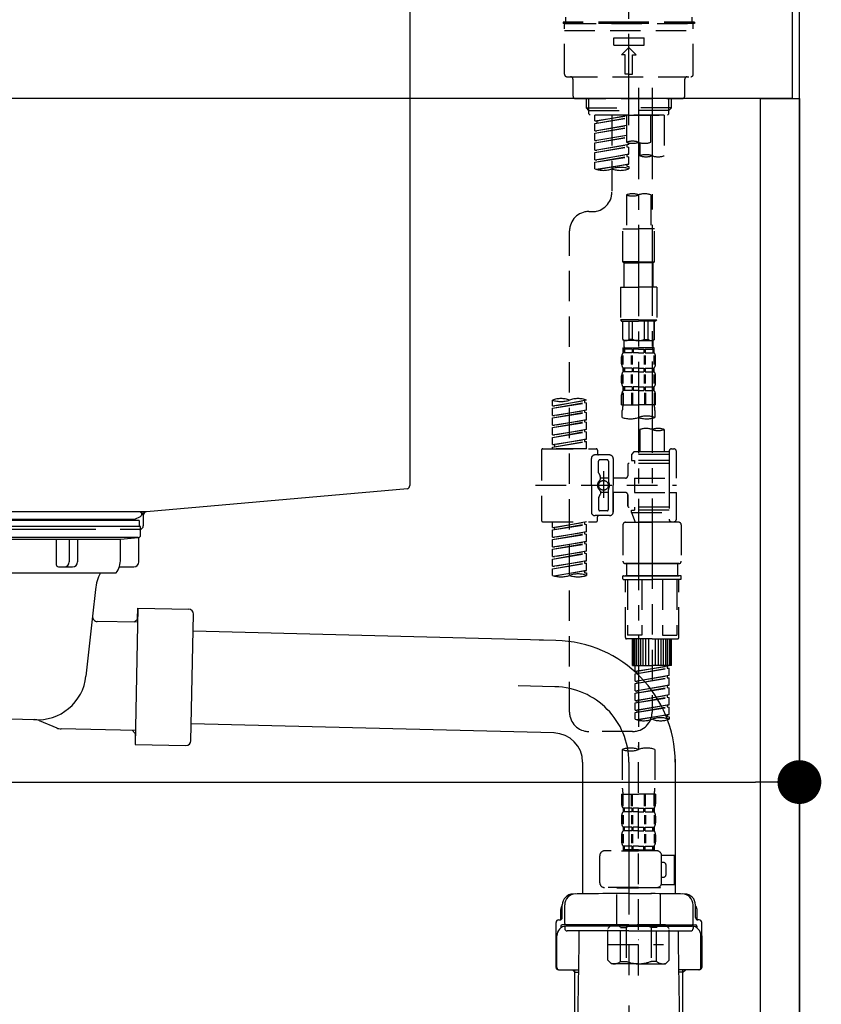
# Model space of a CAD drawing. Extents: x 0 to 26473, y -22065 to -13195.
# Drawn here: x 9394 to 9723, y -19790 to -19385 of the extents above; entities that cross this region are included whole.
import ezdxf

# ---------------------------------------------------------------- set-up
doc = ezdxf.new("R2010")
doc.units = 0
doc.header["$LTSCALE"] = 50
doc.header["$MEASUREMENT"] = 0
for name, pattern in [('CENTER', [2, 1.25, -0.25, 0.25, -0.25]), ('CENTER2', [1.125, 0.75, -0.125, 0.125, -0.125]), ('DASHED', [0.75, 0.5, -0.25])]:
    doc.linetypes.add(name, pattern=pattern)
doc.layers.get('0').update_dxf_attribs({"linetype": 'CONTINUOUS'})
doc.layers.get('DEFPOINTS').update_dxf_attribs({"color": 146, "linetype": 'CONTINUOUS'})
for name, color, linetype in [('111-壁仕上', 3, 'CONTINUOUS'), ('122-扉', 6, 'CONTINUOUS'), ('126-甲板', 2, 'CONTINUOUS'), ('150-機器', 8, 'CONTINUOUS'), ('166-寸法B', 11, 'CONTINUOUS')]:
    doc.layers.add(name, color=color, linetype=linetype)
doc.styles.add('KH001', font='txt')
doc.dimstyles.new('KH1xx030', dxfattribs={"dimscale": 30, "dimtxt": 2, "dimasz": 0.6, "dimexe": 0.3, "dimexo": 1.2, "dimgap": 0.5, "dimtad": 3, "dimdec": 1, "dimdsep": 46, "dimlunit": 6, "dimtxsty": 'KH001', "dimblk": 'DOT', "dimcen": 1, "dimdle": 1, "dimclrd": 256, "dimclre": 256, "dimclrt": 256, "dimadec": 0, "dimazin": 0, "dimtfac": 1, "dimtdec": 1, "dimtix": 1, "dimtmove": 2, "dimatfit": 3, "dimldrblk": 'CLOSEDBLANK', "dimfxl": 1, "dimtolj": 1, "dimtzin": 0, "dimlwd": -1, "dimlwe": -1, "dimarcsym": 0})

# ---------------------------------------------------------------- blocks, each defined once
blk = doc.blocks.new('F402_D')
at = {"layer": '150-機器', "color": 161, "linetype": 'CENTER2'}
blk.add_line((0, -53.67), (0, 250.27), dxfattribs=at)
at = {"layer": '150-機器', "color": 13, "linetype": 'DASHED', "ltscale": 0.5}
for p, q in [((0, -11.33), (-26.93, -11.33)), ((-26.93, -11.33), (-26.93, -11.83)), ((0, -11.83), (-26.93, -11.83)), ((-25.93, -11.33), (-25.93, -9.33)), ((-25.93, -11.83), (25.93, -11.83)), ((26.93, -11.33), (0, -11.33)), ((26.93, -11.83), (0, -11.83)), ((25.93, -11.33), (25.93, -9.33)), ((26.93, -11.33), (26.93, -11.83)), ((-26.43, -32.77), (-26.43, -12.32)), ((-26.43, -14.82), (26.43, -14.82)), ((26.43, -32.77), (26.43, -12.32)), ((-6.23, -20.8), (-6.23, -17.81)), ((-6.23, -17.81), (6.23, -17.81)), ((6.23, -20.8), (6.23, -17.81)), ((-6.23, -20.8), (6.23, -20.8)), ((-2.99, -24.79), (0, -21.8)), ((2.99, -24.79), (0, -21.8)), ((-1.5, -24.79), (-2.99, -24.79)), ((-1.5, -32.77), (-1.5, -24.79)), ((1.5, -24.79), (2.99, -24.79)), ((1.5, -32.77), (1.5, -24.79)), ((-25.43, -33.77), (25.43, -33.77)), ((-22.94, -41.75), (-22.94, -34.76)), ((0, -32.77), (-1.5, -32.77)), ((0, -32.77), (1.5, -32.77)), ((22.94, -41.75), (22.94, -34.76)), ((-21.94, -42.74), (21.94, -42.74)), ((-17.45, -46.58), (-17.45, -42.74)), ((-16.44, -47.57), (-16.44, -42.74)), ((16.44, -47.57), (16.44, -42.74)), ((17.45, -46.58), (17.45, -42.74)), ((-17.45, -46.58), (0, -46.58)), ((-16.46, -47.57), (-17.45, -46.58)), ((-16.44, -47.59), (0, -47.59)), ((-16.41, -49.07), (-16.41, -47.57)), ((17.45, -46.58), (0, -46.58)), ((16.44, -47.59), (0, -47.59)), ((0, -49.57), (0, -48.22)), ((16.41, -49.07), (16.41, -47.57)), ((16.46, -47.57), (17.45, -46.58)), ((-15.91, -49.57), (-16.41, -49.07)), ((0, -49.57), (-15.96, -49.57)), ((14.51, -49.57), (-13.96, -49.57)), ((-13.96, -51.93), (-13.96, -49.57)), ((-13.96, -51.93), (-1, -49.84)), ((-13.96, -52.93), (-1, -50.6)), ((-13.96, -52.93), (-1, -50.84)), ((-13.96, -51.93), (-13.12, -52.04)), ((-1, -49.86), (-13.12, -52.04)), ((-13.12, -52.04), (-13.12, -52.78)), ((-6.98, -49.57), (-6.98, -57.77)), ((-6.98, -49.57), (-6.98, -81.17)), ((-1, -49.57), (-1, -60.69)), ((0, -49.57), (15.91, -49.57)), ((8.98, -60.69), (8.98, -49.57)), ((14.51, -49.57), (14.51, -66.22)), ((15.91, -49.57), (16.41, -49.07)), ((-13.96, -55.92), (-13.96, -52.93)), ((-13.96, -55.92), (-1, -53.83)), ((-13.96, -56.92), (-1, -54.59)), ((-13.96, -56.92), (-1, -54.83)), ((-13.96, -55.92), (-13.12, -56.03)), ((-1, -53.85), (-13.12, -56.03)), ((-13.96, -59.91), (-13.96, -56.92)), ((-13.96, -59.91), (-1, -57.82)), ((-13.96, -60.91), (-1, -58.58)), ((-13.96, -60.91), (-1, -58.82)), ((-13.96, -59.91), (-13.12, -60.02)), ((-1, -57.84), (-13.12, -60.02)), ((-13.96, -63.9), (-13.96, -60.91)), ((-13.96, -63.9), (0, -61.65)), ((-13.96, -64.9), (-0.85, -62.54)), ((-13.96, -64.9), (0, -62.64)), ((-13.96, -63.9), (-13.12, -64)), ((0, -61.65), (-13.12, -64)), ((-0.85, -61.8), (-0.85, -62.54)), ((-0.85, -61.8), (-0.85, -62.54)), ((-0.85, -62.54), (0, -62.64)), ((-0.85, -62.54), (0, -62.64)), ((0, -61.65), (0, -60.97)), ((0, -65.64), (0, -62.64)), ((0, -65.64), (0, -62.64)), ((4.54, -60.86), (4.54, -66.22)), ((-13.96, -67.89), (-13.96, -64.9)), ((-13.96, -67.89), (0, -65.64)), ((-13.96, -68.89), (-0.85, -66.53)), ((-13.96, -68.89), (0, -66.63)), ((-13.96, -67.89), (-13.12, -67.99)), ((0, -65.64), (-13.12, -67.99)), ((-0.85, -65.77), (-0.85, -66.53)), ((-0.85, -65.79), (-0.85, -66.53)), ((-0.85, -65.79), (-0.85, -66.53)), ((-0.85, -66.53), (0, -66.63)), ((-0.85, -66.53), (0, -66.63)), ((-0.8, -65.76), (0, -65.64)), ((0, -69.63), (0, -66.63)), ((0, -69.63), (0, -66.63)), ((-13.96, -71.62), (-13.96, -68.89)), ((-13.43, -71.79), (0, -69.63)), ((0, -69.63), (-12.87, -71.94)), ((-0.85, -69.76), (-0.85, -70.52)), ((-0.85, -69.78), (-0.85, -70.52)), ((-0.85, -69.78), (-0.85, -70.52)), ((-0.85, -70.52), (0, -70.62)), ((-0.85, -70.52), (0, -70.62)), ((-0.8, -69.75), (0, -69.63)), ((0, -70.62), (0, -71.62)), ((-1, -82.3), (-1, -96.27)), ((8.98, -82.3), (8.98, -96.27)), ((-16.41, -89.15), (-14.96, -89.15)), ((-2.49, -109.74), (-2.49, -96.27)), ((-2.49, -96.27), (3.99, -96.27)), ((10.47, -96.27), (3.99, -96.27)), ((10.47, -109.74), (10.47, -96.27)), ((-24.39, -294.77), (-24.39, -97.13)), ((3.99, -109.74), (-2.49, -109.74)), ((-2.49, -109.74), (-1.99, -110.24)), ((-1.99, -110.24), (3.99, -110.24)), ((-1.99, -120.21), (-1.99, -110.24)), ((3.99, -109.74), (10.47, -109.74)), ((9.97, -110.24), (3.99, -110.24)), ((10.47, -109.74), (9.97, -110.24)), ((9.97, -120.21), (9.97, -110.24)), ((-3.49, -120.21), (3.99, -120.21)), ((-3.49, -120.21), (-3.49, -133.67)), ((11.47, -120.21), (3.99, -120.21)), ((11.47, -120.21), (11.47, -133.67)), ((3.99, -133.67), (-3.49, -133.67)), ((-3.49, -133.67), (-2.99, -134.17)), ((-2.99, -134.17), (3.99, -134.17)), ((-2.49, -141.65), (-2.49, -134.17)), ((-2.44, -141.65), (-2.44, -134.17)), ((0.05, -141.65), (0.05, -134.17)), ((1.5, -141.65), (1.5, -134.17)), ((3.99, -133.67), (11.47, -133.67)), ((10.97, -134.17), (3.99, -134.17)), ((6.48, -141.65), (6.48, -134.17)), ((7.93, -141.65), (7.93, -134.17)), ((10.42, -141.65), (10.42, -134.17)), ((10.47, -141.65), (10.47, -134.17)), ((11.47, -133.67), (10.97, -134.17)), ((-2.44, -141.65), (-2.49, -141.65)), ((-2.49, -141.65), (-1.99, -142.15)), ((-2.49, -145.14), (3.99, -145.14)), ((-2.39, -147.14), (-2.39, -145.14)), ((-2.39, -145.14), (3.99, -145.14)), ((-1.99, -144.74), (-1.99, -142.15)), ((3.99, -142.15), (-1.99, -142.15)), ((-1.89, -145.14), (3.99, -145.14)), ((-1.89, -145.14), (3.99, -145.14)), ((1.5, -141.65), (0.05, -141.65)), ((3.99, -142.15), (9.97, -142.15)), ((10.37, -145.14), (3.99, -145.14)), ((6.48, -141.65), (7.93, -141.65)), ((10.47, -141.65), (9.97, -142.15)), ((9.97, -144.74), (9.97, -142.15)), ((10.37, -147.14), (10.37, -145.14)), ((10.42, -141.65), (10.47, -141.65)), ((-2.99, -151.68), (-2.99, -148.88)), ((-2.55, -151.99), (-2.55, -148.29)), ((-2, -145.64), (-2.39, -145.64)), ((-2, -147.14), (-2.39, -147.14)), ((-2.36, -151.99), (-2.36, -148.29)), ((-2, -145.64), (-2, -147.14)), ((1.32, -145.64), (-1.81, -145.64)), ((-1.81, -145.64), (-1.81, -147.14)), ((1.32, -147.14), (-1.81, -147.14)), ((1.09, -151.99), (1.09, -148.29)), ((1.32, -145.64), (1.32, -147.14)), ((1.55, -151.99), (1.55, -148.29)), ((3.99, -145.64), (1.78, -145.64)), ((1.78, -145.64), (1.78, -147.14)), ((3.99, -147.14), (1.78, -147.14)), ((3.99, -145.64), (6.2, -145.64)), ((3.99, -147.14), (6.2, -147.14)), ((6.2, -145.64), (6.2, -147.14)), ((6.43, -151.99), (6.43, -148.29)), ((6.66, -145.64), (9.79, -145.64)), ((6.66, -145.64), (6.66, -147.14)), ((6.66, -147.14), (9.79, -147.14)), ((6.89, -151.99), (6.89, -148.29)), ((9.79, -145.64), (9.79, -147.14)), ((9.98, -145.64), (10.37, -145.64)), ((9.98, -145.64), (9.98, -147.14)), ((9.98, -147.14), (10.37, -147.14)), ((10.34, -151.99), (10.34, -148.29)), ((10.53, -151.99), (10.53, -148.29)), ((10.97, -151.68), (10.97, -148.88)), ((-2.39, -154.92), (-2.39, -153.42)), ((-2, -153.42), (-2.39, -153.42)), ((-2, -153.42), (-2, -154.92)), ((-1.81, -153.42), (-1.81, -154.92)), ((1.32, -153.42), (-1.81, -153.42)), ((1.32, -153.42), (1.32, -154.92)), ((1.78, -153.42), (1.78, -154.92)), ((3.99, -153.42), (1.78, -153.42)), ((3.99, -153.42), (6.2, -153.42)), ((6.2, -153.42), (6.2, -154.92)), ((6.66, -153.42), (6.66, -154.92)), ((6.66, -153.42), (9.79, -153.42)), ((9.79, -153.42), (9.79, -154.92)), ((9.98, -153.42), (9.98, -154.92)), ((9.98, -153.42), (10.37, -153.42)), ((10.37, -154.92), (10.37, -153.42)), ((-2.99, -159.46), (-2.99, -156.66)), ((-2.55, -159.79), (-2.55, -156.1)), ((-2, -154.92), (-2.39, -154.92)), ((-2.36, -159.79), (-2.36, -156.1)), ((1.32, -154.92), (-1.81, -154.92)), ((1.09, -159.79), (1.09, -156.1)), ((1.55, -159.79), (1.55, -156.1)), ((3.99, -154.92), (1.78, -154.92)), ((3.99, -154.92), (6.2, -154.92)), ((6.43, -159.79), (6.43, -156.1)), ((6.66, -154.92), (9.79, -154.92)), ((6.89, -159.79), (6.89, -156.1)), ((9.98, -154.92), (10.37, -154.92)), ((10.34, -159.79), (10.34, -156.1)), ((10.53, -159.79), (10.53, -156.1)), ((10.97, -159.46), (10.97, -156.66)), ((-2.39, -162.7), (-2.39, -161.2)), ((-2, -161.2), (-2.39, -161.2)), ((-2, -161.2), (-2, -162.7)), ((-1.81, -161.2), (-1.81, -162.7)), ((1.32, -161.2), (-1.81, -161.2)), ((1.32, -161.2), (1.32, -162.7)), ((1.78, -161.2), (1.78, -162.7)), ((3.99, -161.2), (1.78, -161.2)), ((3.99, -161.2), (6.2, -161.2)), ((6.2, -161.2), (6.2, -162.7)), ((6.66, -161.2), (6.66, -162.7)), ((6.66, -161.2), (9.79, -161.2)), ((9.79, -161.2), (9.79, -162.7)), ((9.98, -161.2), (9.98, -162.7)), ((9.98, -161.2), (10.37, -161.2)), ((10.37, -162.7), (10.37, -161.2)), ((-2.99, -168.48), (-2.99, -164.44)), ((-2.55, -163.57), (-2.55, -168.48)), ((-2, -162.7), (-2.39, -162.7)), ((-2.36, -163.57), (-2.36, -168.48)), ((1.32, -162.7), (-1.81, -162.7)), ((1.09, -163.57), (1.09, -168.48)), ((1.55, -163.57), (1.55, -168.48)), ((3.99, -162.7), (1.78, -162.7)), ((3.99, -162.7), (6.2, -162.7)), ((6.43, -163.57), (6.43, -168.48)), ((6.66, -162.7), (9.79, -162.7)), ((6.89, -163.57), (6.89, -168.48)), ((9.98, -162.7), (10.37, -162.7)), ((10.34, -163.57), (10.34, -168.48)), ((10.53, -163.57), (10.53, -168.48)), ((10.97, -168.48), (10.97, -164.44)), ((-31.37, -168.94), (-31.37, -166.58)), ((-31.37, -168.94), (-17.4, -166.69)), ((-31.37, -169.94), (-18.25, -167.58)), ((-31.37, -169.94), (-17.4, -167.69)), ((-31.37, -168.94), (-30.52, -169.05)), ((-17.4, -166.69), (-30.52, -169.05)), ((-18.25, -166.84), (-18.25, -167.58)), ((-18.25, -167.58), (-17.4, -167.69)), ((-18.25, -167.58), (-17.4, -167.69)), ((-18.25, -167.58), (-17.4, -167.69)), ((-17.4, -166.69), (-17.4, -166.58)), ((-17.4, -170.68), (-17.4, -167.69)), ((-17.4, -170.68), (-17.4, -167.69)), ((-2.99, -168.48), (3.99, -168.48)), ((10.97, -168.48), (3.99, -168.48)), ((-31.37, -172.93), (-31.37, -169.94)), ((-31.37, -172.93), (-17.4, -170.68)), ((-31.37, -173.93), (-18.25, -171.57)), ((-31.37, -173.93), (-17.4, -171.68)), ((-31.37, -172.93), (-30.52, -173.04)), ((-17.4, -170.68), (-30.52, -173.04)), ((-18.25, -170.83), (-18.25, -171.57)), ((-18.25, -170.83), (-18.25, -171.57)), ((-18.25, -171.57), (-17.4, -171.68)), ((-18.25, -171.57), (-17.4, -171.68)), ((-17.4, -174.67), (-17.4, -171.68)), ((-17.4, -174.67), (-17.4, -171.68)), ((-2.69, -173.73), (-2.69, -170.91)), ((10.67, -170.91), (10.67, -173.73)), ((-31.37, -176.92), (-31.37, -173.93)), ((-31.37, -176.92), (-17.4, -174.67)), ((-31.37, -177.92), (-18.25, -175.56)), ((-31.37, -177.92), (-17.4, -175.67)), ((-31.37, -176.92), (-30.52, -177.03)), ((-31.37, -180.91), (-31.37, -177.92)), ((-17.4, -174.67), (-30.52, -177.03)), ((-18.25, -174.8), (-18.25, -175.56)), ((-18.25, -174.82), (-18.25, -175.56)), ((-18.25, -174.82), (-18.25, -175.56)), ((-18.25, -175.56), (-17.4, -175.67)), ((-18.25, -175.56), (-17.4, -175.67)), ((-18.25, -175.56), (-17.4, -175.67)), ((-18.2, -174.8), (-17.4, -174.67)), ((-17.4, -178.66), (-17.4, -175.67)), ((-17.4, -178.66), (-17.4, -175.67)), ((-31.37, -180.91), (-17.4, -178.66)), ((-31.37, -181.91), (-18.25, -179.55)), ((-31.37, -181.91), (-17.4, -179.65)), ((-31.37, -180.91), (-30.52, -181.02)), ((-31.37, -184.9), (-31.37, -181.91)), ((-17.4, -178.66), (-30.52, -181.02)), ((-18.25, -178.81), (-18.25, -179.55)), ((-18.25, -178.81), (-18.25, -179.55)), ((-18.25, -179.55), (-17.4, -179.65)), ((-18.25, -179.55), (-17.4, -179.65)), ((-17.4, -182.65), (-17.4, -179.65)), ((-17.4, -182.65), (-17.4, -179.65)), ((4.54, -178.69), (4.54, -187.88)), ((14.51, -178.69), (14.51, -187.88)), ((-31.37, -184.9), (-17.4, -182.65)), ((-31.37, -185.9), (-18.25, -183.54)), ((-31.37, -185.9), (-17.4, -183.64)), ((-31.37, -184.9), (-30.52, -185)), ((-31.37, -186.64), (-31.37, -185.9)), ((-17.4, -182.65), (-30.52, -185)), ((-30.52, -185), (-30.52, -185.75)), ((-18.25, -182.78), (-18.25, -183.54)), ((-18.25, -182.8), (-18.25, -183.54)), ((-18.25, -182.8), (-18.25, -183.54)), ((-18.25, -183.54), (-17.4, -183.64)), ((-18.25, -183.54), (-17.4, -183.64)), ((-18.2, -182.78), (-17.4, -182.65)), ((-17.4, -186.64), (-17.4, -183.64)), ((-17.4, -186.64), (-17.4, -183.64)), ((-35.85, -187.13), (-35.85, -216.06)), ((-35.36, -186.64), (-13.41, -186.64)), ((-17.4, -186.64), (-31.37, -186.64)), ((-7.93, -189.13), (-13.91, -189.13)), ((-12.92, -187.13), (-12.92, -188.63)), ((2.04, -187.88), (1.05, -188.88)), ((16.51, -188.88), (1.05, -188.88)), ((1.05, -188.88), (1.05, -191.37)), ((4.54, -187.88), (2.04, -187.88)), ((4.54, -188.68), (4.49, -188.68)), ((16.51, -187.88), (4.54, -187.88)), ((16.51, -187.63), (16.51, -187.88)), ((16.51, -187.88), (16.51, -198.6)), ((17.5, -186.64), (18.5, -186.64)), ((19.5, -198.6), (19.5, -187.63)), ((-15.41, -201.6), (-15.41, -190.63)), ((-12.42, -196.48), (-12.42, -191.62)), ((-8.93, -191.12), (-11.92, -191.12)), ((-8.43, -191.62), (-8.43, -199.92)), ((-6.43, -190.63), (-6.43, -201.6)), ((-0.45, -193.12), (-0.45, -197.66)), ((16.51, -192.62), (0.05, -192.62)), ((1.05, -191.37), (2.29, -191.37)), ((2.29, -191.37), (2.29, -192.62)), ((16.51, -191.37), (2.29, -191.37)), ((-12.35, -196.73), (-11.79, -197.7)), ((-11.72, -199.2), (-11.72, -197.95)), ((-10.42, -195.73), (-10.42, -206.68)), ((-10.42, -196.61), (-10.42, -206.58)), ((-38.3, -201.6), (19.5, -201.6)), ((-15.41, -201.6), (-15.41, -212.57)), ((-8.43, -198.65), (-11.72, -198.64)), ((-1.45, -198.65), (-6.43, -198.65)), ((-6.43, -212.57), (-6.43, -201.6)), ((2.29, -198.6), (2.29, -204.59)), ((2.29, -198.6), (19.5, -198.6)), ((16.51, -198.6), (16.51, -215.74)), ((-12.35, -206.47), (-11.79, -205.49)), ((-11.72, -204), (-11.72, -205.24)), ((-8.43, -204.55), (-11.72, -204.55)), ((-8.43, -211.57), (-8.43, -203.27)), ((-1.45, -204.54), (-6.43, -204.54)), ((-6.43, -204.54), (-6.43, -212.57)), ((-0.45, -205.54), (-0.45, -210.07)), ((-0.45, -210.07), (-0.45, -205.54)), ((2.29, -204.59), (19.5, -204.59)), ((16.76, -204.59), (19.5, -204.59)), ((19.5, -215.56), (19.5, -204.59)), ((-12.42, -206.72), (-12.42, -211.57)), ((-7.93, -214.06), (-13.91, -214.06)), ((-7.93, -214.06), (-12.42, -214.06)), ((-8.93, -212.07), (-11.92, -212.07)), ((16.51, -210.57), (0.05, -210.57)), ((1.05, -211.82), (2.29, -211.82)), ((1.05, -212.82), (1.05, -211.82)), ((1.05, -212.82), (16.51, -212.82)), ((1.05, -212.82), (2.54, -216.81)), ((2.29, -210.57), (2.29, -211.82)), ((16.51, -211.82), (2.29, -211.82)), ((9.53, -212.87), (9.53, -294.77)), ((-35.36, -216.56), (-13.41, -216.56)), ((-31.37, -218.92), (-31.37, -216.56)), ((-31.37, -218.92), (-17.4, -216.67)), ((-31.37, -219.92), (-18.25, -217.56)), ((-31.37, -219.92), (-17.4, -217.66)), ((-17.4, -216.67), (-30.52, -219.02)), ((-18.25, -216.82), (-18.25, -217.56)), ((-18.25, -217.56), (-17.4, -217.66)), ((-18.25, -217.56), (-17.4, -217.66)), ((-18.25, -217.56), (-17.4, -217.66)), ((-17.4, -220.66), (-17.4, -217.66)), ((-17.4, -220.66), (-17.4, -217.66)), ((-12.92, -216.06), (-12.92, -214.56)), ((-2.44, -217.8), (-2.44, -232.76)), ((-1.45, -216.81), (9.53, -216.81)), ((16.51, -216.81), (2.54, -216.81)), ((20.5, -216.81), (9.53, -216.81)), ((16.74, -216.2), (16.51, -216.81)), ((17.5, -216.56), (18.5, -216.56)), ((21.49, -217.8), (21.49, -232.76)), ((-31.37, -218.92), (-30.52, -219.02)), ((-31.37, -222.91), (-31.37, -219.92)), ((-31.37, -222.91), (-17.4, -220.66)), ((-31.37, -223.91), (-18.25, -221.55)), ((-31.37, -223.91), (-17.4, -221.65)), ((-30.52, -219.02), (-30.52, -219.77)), ((-17.4, -220.66), (-30.52, -223.01)), ((-18.25, -220.81), (-18.25, -221.55)), ((-18.25, -220.81), (-18.25, -221.55)), ((-18.25, -221.55), (-17.4, -221.65)), ((-18.25, -221.55), (-17.4, -221.65)), ((-17.4, -224.65), (-17.4, -221.65)), ((-17.4, -224.65), (-17.4, -221.65)), ((-31.37, -222.91), (-30.52, -223.01)), ((-31.37, -226.9), (-31.37, -223.91)), ((-31.37, -226.9), (-17.4, -224.65)), ((-31.37, -227.9), (-18.25, -225.54)), ((-31.37, -227.9), (-17.4, -225.64)), ((-17.4, -224.65), (-30.52, -227)), ((-18.25, -224.78), (-18.25, -225.54)), ((-18.25, -224.8), (-18.25, -225.54)), ((-18.25, -224.8), (-18.25, -225.54)), ((-18.25, -225.54), (-17.4, -225.64)), ((-18.25, -225.54), (-17.4, -225.64)), ((-18.25, -225.54), (-17.4, -225.64)), ((-18.2, -224.77), (-17.4, -224.65)), ((-17.4, -228.64), (-17.4, -225.64)), ((-17.4, -228.64), (-17.4, -225.64)), ((-31.37, -226.9), (-30.52, -227)), ((-31.37, -230.89), (-31.37, -227.9)), ((-31.37, -230.89), (-17.4, -228.64)), ((-31.37, -231.88), (-18.25, -229.53)), ((-31.37, -231.88), (-17.4, -229.63)), ((-17.4, -228.64), (-30.52, -230.99)), ((-18.25, -228.79), (-18.25, -229.53)), ((-18.25, -228.79), (-18.25, -229.53)), ((-18.25, -229.53), (-17.4, -229.63)), ((-18.25, -229.53), (-17.4, -229.63)), ((-17.4, -232.62), (-17.4, -229.63)), ((-17.4, -232.62), (-17.4, -229.63)), ((-31.37, -230.89), (-30.52, -230.99)), ((-31.37, -234.88), (-31.37, -231.88)), ((-31.37, -234.88), (-17.4, -232.62)), ((-31.37, -235.87), (-18.25, -233.52)), ((-31.37, -235.87), (-17.4, -233.62)), ((-17.4, -232.62), (-30.52, -234.98)), ((-18.25, -232.76), (-18.25, -233.52)), ((-18.25, -232.78), (-18.25, -233.52)), ((-18.25, -232.78), (-18.25, -233.52)), ((-18.25, -233.52), (-17.4, -233.62)), ((-18.25, -233.52), (-17.4, -233.62)), ((-18.2, -232.75), (-17.4, -232.62)), ((-17.4, -236.61), (-17.4, -233.62)), ((-17.4, -236.61), (-17.4, -233.62)), ((-1.45, -233.76), (9.53, -233.76)), ((9.53, -233.76), (-1.45, -233.76)), ((-0.95, -233.76), (-0.95, -238.75)), ((9.53, -233.75), (-0.27, -233.75)), ((9.53, -233.75), (19.33, -233.75)), ((20.5, -233.76), (9.53, -233.76)), ((9.53, -233.76), (20.5, -233.76)), ((20, -233.76), (20, -238.75)), ((-31.37, -234.88), (-30.52, -234.98)), ((-31.37, -238.61), (-31.37, -235.87)), ((-30.84, -238.78), (-17.4, -236.61)), ((-17.4, -236.61), (-30.28, -238.93)), ((-18.25, -236.75), (-18.25, -237.51)), ((-18.25, -236.77), (-18.25, -237.51)), ((-18.25, -236.77), (-18.25, -237.51)), ((-18.25, -237.51), (-17.4, -237.61)), ((-18.25, -237.51), (-17.4, -237.61)), ((-18.2, -236.74), (-17.4, -236.61)), ((-17.4, -237.61), (-17.4, -238.61)), ((-2.44, -240.04), (-2.44, -238.95)), ((-2.24, -238.75), (-1.45, -238.75)), ((-2.24, -240.24), (9.53, -240.24)), ((-1.45, -238.75), (9.53, -238.75)), ((-0.95, -238.75), (-1.45, -238.75)), ((9.53, -238.75), (-1.45, -238.75)), ((-0.95, -238.75), (-1.45, -238.75)), ((-1.45, -264.18), (-1.45, -240.24)), ((-0.58, -240.24), (-0.58, -263.18)), ((5.26, -240.24), (5.26, -263.18)), ((20.5, -238.75), (9.53, -238.75)), ((9.53, -238.75), (20.5, -238.75)), ((21.29, -240.24), (9.53, -240.24)), ((13.79, -240.24), (13.79, -263.18)), ((19.63, -240.24), (19.63, -263.18)), ((20, -238.75), (20.5, -238.75)), ((20, -238.75), (20.5, -238.75)), ((21.29, -238.75), (20.5, -238.75)), ((20.5, -264.18), (20.5, -240.24)), ((21.49, -240.04), (21.49, -238.95)), ((9.53, -264.68), (-0.95, -264.68)), ((5.26, -263.18), (-0.58, -263.18)), ((1.55, -275.65), (1.55, -264.68)), ((1.85, -275.65), (1.85, -264.68)), ((2.44, -275.65), (2.44, -264.68)), ((3.14, -275.65), (3.14, -264.68)), ((3.94, -275.65), (3.94, -264.68)), ((4.84, -275.65), (4.84, -264.68)), ((5.83, -275.65), (5.83, -264.68)), ((6.93, -275.65), (6.93, -264.68)), ((8.13, -275.65), (8.13, -264.68)), ((9.53, -264.68), (20, -264.68)), ((10.92, -275.65), (10.92, -264.68)), ((12.12, -275.65), (12.12, -264.68)), ((13.22, -275.65), (13.22, -264.68)), ((13.79, -263.18), (19.63, -263.18)), ((14.21, -275.65), (14.21, -264.68)), ((15.11, -275.65), (15.11, -264.68)), ((15.91, -275.65), (15.91, -264.68)), ((16.61, -275.65), (16.61, -264.68)), ((17.2, -275.65), (17.2, -264.68)), ((17.5, -275.65), (17.5, -264.68)), ((1.55, -275.65), (9.53, -275.65)), ((2.54, -278.01), (2.54, -275.65)), ((2.54, -278.01), (16.51, -275.76)), ((2.54, -279.01), (15.66, -276.65)), ((2.54, -279.01), (16.51, -276.76)), ((2.54, -278.01), (3.39, -278.12)), ((2.54, -282), (2.54, -279.01)), ((16.51, -275.76), (3.39, -278.12)), ((3.39, -278.86), (3.39, -278.12)), ((17.5, -275.65), (9.53, -275.65)), ((15.66, -275.91), (15.66, -276.65)), ((15.66, -276.65), (16.51, -276.76)), ((15.66, -276.65), (16.51, -276.76)), ((15.66, -276.65), (16.51, -276.76)), ((16.51, -279.75), (16.51, -276.76)), ((16.51, -279.75), (16.51, -276.76)), ((2.54, -282), (16.51, -279.75)), ((2.54, -283), (15.66, -280.64)), ((2.54, -283), (16.51, -280.75)), ((2.54, -282), (3.39, -282.11)), ((2.54, -285.99), (2.54, -283)), ((16.51, -279.75), (3.39, -282.11)), ((3.39, -282.85), (3.39, -282.11)), ((15.66, -279.9), (15.66, -280.64)), ((15.66, -279.9), (15.66, -280.64)), ((15.66, -280.64), (16.51, -280.75)), ((15.66, -280.64), (16.51, -280.75)), ((16.51, -283.74), (16.51, -280.75)), ((16.51, -283.74), (16.51, -280.75)), ((2.54, -285.99), (16.51, -283.74)), ((2.54, -286.99), (15.66, -284.63)), ((2.54, -286.99), (16.51, -284.74)), ((2.54, -285.99), (3.39, -286.1)), ((2.54, -289.98), (2.54, -286.99)), ((16.51, -283.74), (3.39, -286.1)), ((3.39, -286.84), (3.39, -286.1)), ((15.66, -283.88), (15.66, -284.63)), ((15.66, -283.89), (15.66, -284.63)), ((15.66, -283.89), (15.66, -284.63)), ((15.66, -284.63), (16.51, -284.74)), ((15.66, -284.63), (16.51, -284.74)), ((15.66, -284.63), (16.51, -284.74)), ((15.71, -283.87), (16.51, -283.74)), ((16.51, -287.73), (16.51, -284.74)), ((16.51, -287.73), (16.51, -284.74)), ((2.54, -289.98), (16.51, -287.73)), ((2.54, -290.98), (15.66, -288.62)), ((2.54, -290.98), (16.51, -288.73)), ((2.54, -289.98), (3.39, -290.09)), ((2.54, -293.97), (2.54, -290.98)), ((16.51, -287.73), (3.39, -290.09)), ((3.39, -290.83), (3.39, -290.09)), ((15.66, -287.88), (15.66, -288.62)), ((15.66, -287.88), (15.66, -288.62)), ((15.66, -288.62), (16.51, -288.73)), ((15.66, -288.62), (16.51, -288.73)), ((16.51, -291.72), (16.51, -288.73)), ((16.51, -291.72), (16.51, -288.73)), ((2.54, -293.97), (16.51, -291.72)), ((2.54, -294.97), (15.66, -292.61)), ((2.54, -294.97), (16.51, -292.72)), ((2.54, -293.97), (3.39, -294.08)), ((2.54, -297.7), (2.54, -294.97)), ((16.51, -291.72), (3.39, -294.08)), ((3.39, -294.81), (3.39, -294.08)), ((15.66, -291.85), (15.66, -292.61)), ((15.66, -291.87), (15.66, -292.61)), ((15.66, -291.87), (15.66, -292.61)), ((15.66, -292.61), (16.51, -292.72)), ((15.66, -292.61), (16.51, -292.72)), ((15.71, -291.85), (16.51, -291.72)), ((16.51, -295.71), (16.51, -292.72)), ((16.51, -295.71), (16.51, -292.72)), ((3.07, -297.87), (16.51, -295.71)), ((16.51, -295.71), (3.63, -298.02)), ((15.66, -295.84), (15.66, -296.6)), ((15.66, -295.86), (15.66, -296.6)), ((15.66, -295.86), (15.66, -296.6)), ((15.66, -296.6), (16.51, -296.7)), ((15.66, -296.6), (16.51, -296.7)), ((15.71, -295.84), (16.51, -295.71)), ((16.51, -296.7), (16.51, -297.7)), ((1.55, -302.75), (-16.41, -302.75)), ((-2.69, -310.13), (-2.69, -326.01)), ((3.99, -402.9), (3.99, -308.59)), ((10.67, -310.13), (10.67, -326.01)), ((-2.99, -328.44), (-2.99, -332.48)), ((-2.99, -328.44), (3.99, -328.44)), ((-2.55, -333.35), (-2.55, -328.44)), ((-2.36, -333.35), (-2.36, -328.44)), ((1.09, -333.35), (1.09, -328.44)), ((1.55, -333.35), (1.55, -328.44)), ((10.97, -328.44), (3.99, -328.44)), ((6.43, -333.35), (6.43, -328.44)), ((6.89, -333.35), (6.89, -328.44)), ((10.34, -333.35), (10.34, -328.44)), ((10.53, -333.35), (10.53, -328.44)), ((10.97, -328.44), (10.97, -332.48)), ((-2.39, -334.22), (-2.39, -335.72)), ((-2, -334.22), (-2.39, -334.22)), ((-2, -335.72), (-2, -334.22)), ((-1.81, -335.72), (-1.81, -334.22)), ((1.32, -334.22), (-1.81, -334.22)), ((1.32, -335.72), (1.32, -334.22)), ((1.78, -335.72), (1.78, -334.22)), ((3.99, -334.22), (1.78, -334.22)), ((3.99, -334.22), (6.2, -334.22)), ((6.2, -335.72), (6.2, -334.22)), ((6.66, -335.72), (6.66, -334.22)), ((6.66, -334.22), (9.79, -334.22)), ((9.79, -335.72), (9.79, -334.22)), ((9.98, -335.72), (9.98, -334.22)), ((9.98, -334.22), (10.37, -334.22)), ((10.37, -334.22), (10.37, -335.72)), ((-2.99, -337.46), (-2.99, -340.26)), ((-2.55, -337.12), (-2.55, -340.82)), ((-2, -335.72), (-2.39, -335.72)), ((-2.36, -337.12), (-2.36, -340.82)), ((1.32, -335.72), (-1.81, -335.72)), ((1.09, -337.12), (1.09, -340.82)), ((1.55, -337.12), (1.55, -340.82)), ((3.99, -335.72), (1.78, -335.72)), ((3.99, -335.72), (6.2, -335.72)), ((6.43, -337.12), (6.43, -340.82)), ((6.66, -335.72), (9.79, -335.72)), ((6.89, -337.12), (6.89, -340.82)), ((9.98, -335.72), (10.37, -335.72)), ((10.34, -337.12), (10.34, -340.82)), ((10.53, -337.12), (10.53, -340.82)), ((10.97, -337.46), (10.97, -340.26)), ((-2.39, -342), (-2.39, -343.5)), ((-2, -342), (-2.39, -342)), ((-2, -343.5), (-2.39, -343.5)), ((-2, -343.5), (-2, -342)), ((-1.81, -343.5), (-1.81, -342)), ((1.32, -342), (-1.81, -342)), ((1.32, -343.5), (-1.81, -343.5)), ((1.32, -343.5), (1.32, -342)), ((1.78, -343.5), (1.78, -342)), ((3.99, -342), (1.78, -342)), ((3.99, -343.5), (1.78, -343.5)), ((3.99, -342), (6.2, -342)), ((3.99, -343.5), (6.2, -343.5)), ((6.2, -343.5), (6.2, -342)), ((6.66, -343.5), (6.66, -342)), ((6.66, -342), (9.79, -342)), ((6.66, -343.5), (9.79, -343.5)), ((9.79, -343.5), (9.79, -342)), ((9.98, -343.5), (9.98, -342)), ((9.98, -342), (10.37, -342)), ((9.98, -343.5), (10.37, -343.5)), ((10.37, -342), (10.37, -343.5)), ((-2.99, -345.24), (-2.99, -348.03)), ((-2.55, -344.93), (-2.55, -348.63)), ((-2.36, -344.93), (-2.36, -348.63)), ((1.09, -344.93), (1.09, -348.63)), ((1.55, -344.93), (1.55, -348.63)), ((6.43, -344.93), (6.43, -348.63)), ((6.89, -344.93), (6.89, -348.63)), ((10.34, -344.93), (10.34, -348.63)), ((10.53, -344.93), (10.53, -348.63)), ((10.97, -345.24), (10.97, -348.03)), ((11.47, -351.78), (-9.97, -351.78)), ((-3.09, -351.78), (3.99, -351.78)), ((-2, -349.78), (-2.39, -349.78)), ((-2.39, -349.78), (-2.39, -351.78)), ((-2, -351.28), (-2.39, -351.28)), ((-2, -351.28), (-2, -349.78)), ((1.32, -349.78), (-1.81, -349.78)), ((-1.81, -351.28), (-1.81, -349.78)), ((1.32, -351.28), (-1.81, -351.28)), ((1.32, -351.28), (1.32, -349.78)), ((3.99, -349.78), (1.78, -349.78)), ((1.78, -351.28), (1.78, -349.78)), ((3.99, -351.28), (1.78, -351.28)), ((3.99, -349.78), (6.2, -349.78)), ((3.99, -351.28), (6.2, -351.28)), ((6.2, -351.28), (6.2, -349.78)), ((6.66, -349.78), (9.79, -349.78)), ((6.66, -351.28), (6.66, -349.78)), ((6.66, -351.28), (9.79, -351.28)), ((9.79, -351.28), (9.79, -349.78)), ((9.98, -349.78), (10.37, -349.78)), ((9.98, -351.28), (9.98, -349.78)), ((9.98, -351.28), (10.37, -351.28)), ((10.37, -349.78), (10.37, -351.78)), ((-11.97, -364.84), (-11.97, -353.77)), ((13.45, -353.57), (18.75, -353.57)), ((13.46, -364.84), (13.46, -353.77)), ((18.75, -365.54), (18.75, -353.57)), ((14.26, -356.56), (13.46, -356.56)), ((15.26, -361.55), (15.26, -357.56)), ((13.46, -362.55), (14.26, -362.55)), ((3.99, -366.84), (-9.97, -366.84)), ((-4.89, -366.84), (-4.99, -366.93)), ((-4.99, -366.93), (3.99, -366.93)), ((-4.99, -382.19), (-4.99, -366.93)), ((3.99, -366.84), (11.47, -366.84)), ((12.97, -366.93), (3.99, -366.93)), ((12.87, -366.84), (12.97, -366.93)), ((12.97, -382.19), (12.97, -366.93)), ((13.34, -365.54), (18.75, -365.54)), ((-8.58, -383.69), (-7.08, -382.19)), ((-8.58, -396.66), (-8.58, -383.69)), ((-7.08, -382.19), (3.99, -382.19)), ((-5.94, -382.19), (3.99, -382.19)), ((-3.38, -383.19), (-1.14, -383.19)), ((-3.38, -397.15), (-3.38, -383.19)), ((-1.14, -383.19), (-1.14, -397.15)), ((13.92, -382.19), (3.99, -382.19)), ((15.06, -382.19), (3.99, -382.19)), ((11.35, -383.19), (9.12, -383.19)), ((9.12, -383.19), (9.12, -397.15)), ((11.35, -397.15), (11.35, -383.19)), ((16.56, -383.69), (15.06, -382.19)), ((16.56, -396.66), (16.56, -383.69)), ((3.99, -388.18), (4.03, -388.18)), ((-8.58, -390.17), (14.21, -390.17)), ((-8.58, -396.66), (-7.08, -398.15)), ((3.99, -398.15), (-7.08, -398.15)), ((-3.38, -397.15), (-1.14, -397.15)), ((3.99, -398.15), (15.06, -398.15)), ((11.35, -397.15), (9.12, -397.15)), ((16.56, -396.66), (15.06, -398.15))]:
    blk.add_line(p, q, dxfattribs=at)
at = {"layer": '150-機器', "color": 13, "linetype": 'CENTER2'}
for p, q in [((3.99, -38.38), (3.99, -310.13)), ((9.52, -38.29), (9.52, -239.41))]:
    blk.add_line(p, q, dxfattribs=at)
at = {"layer": '150-機器', "color": 13, "linetype": 'DASHED', "ltscale": 0.5}
blk.add_circle((-10.42, -201.6), 1.99, dxfattribs=at)
for centre, radius, start, end in [((-25.93, -12.32), 0.499, 90, 180), ((25.93, -12.32), 0.499, 0, 90), ((-25.43, -32.77), 0.997, 180, 270), ((-23.94, -34.76), 0.997, 0, 90), ((23.94, -34.76), 0.997, 90, 180), ((25.43, -32.77), 0.997, 270, 0), ((-21.94, -41.75), 0.997, 180, 270), ((21.94, -41.75), 0.997, 270, 0), ((1.5, -67.74), 7.48, 70.5288, 109.4712), ((1.5, -53.64), 7.48, 250.5288, 289.4712), ((6.48, -53.64), 7.48, 250.5288, 289.4712), ((7.03, -73.27), 7.48, 70.5288, 109.4712), ((7.03, -59.17), 7.48, 250.5288, 289.4712), ((12.02, -59.17), 7.48, 250.5288, 289.4712), ((-10.47, -61.75), 10.47, 250.5288, 289.4712), ((-3.49, -81.49), 10.47, 70.5288, 109.4712), ((-3.49, -61.75), 10.47, 250.5288, 289.4712), ((-14.96, -81.17), 7.98, 270, 0), ((1.5, -89.35), 7.48, 70.5288, 109.4712), ((1.5, -75.25), 7.48, 250.5288, 289.4712), ((6.48, -89.35), 7.48, 70.5288, 109.4712), ((-16.41, -97.13), 7.98, 90, 180), ((-1.19, -140.34), 1.81, 226.3972, 313.6028), ((-1.6, -144.74), 0.399, 180, 270), ((3.99, -135.67), 6.48, 247.3801, 270), ((3.99, -135.67), 6.48, 270, 292.6199), ((9.17, -140.34), 1.81, 226.3972, 313.6028), ((9.57, -144.74), 0.399, 270, 0), ((-0.15, -148.88), 2.84, 142.1507, 180), ((8.13, -148.88), 2.84, 0, 37.8493), ((-0.15, -151.68), 2.84, 180, 217.8493), ((8.13, -151.68), 2.84, 322.1507, 0), ((-0.15, -156.66), 2.84, 142.1507, 180), ((8.13, -156.66), 2.84, 0, 37.8493), ((-0.15, -159.46), 2.84, 180, 217.8493), ((8.13, -159.46), 2.84, 322.1507, 0), ((-0.15, -164.44), 2.84, 142.1507, 180), ((8.13, -164.44), 2.84, 0, 37.8493), ((-27.88, -176.45), 10.47, 70.5288, 109.4712), ((-27.88, -156.71), 10.47, 250.5288, 289.4712), ((-20.89, -176.45), 10.47, 70.5288, 109.4712), ((7.28, -170.91), 9.97, 165.9301, 180), ((0.7, -170.91), 9.97, 0, 14.0699), ((0.65, -164.28), 10.02, 250.5288, 289.4712), ((7.33, -183.18), 10.02, 70.5288, 109.4712), ((7.33, -164.28), 10.02, 250.5288, 289.4712), ((7.03, -185.74), 7.48, 70.5288, 109.4712), ((12.02, -185.74), 7.48, 70.5288, 109.4712), ((12.02, -171.63), 7.48, 250.5288, 289.4712), ((-35.36, -187.13), 0.499, 90, 180), ((-13.91, -190.63), 1.5, 90, 180), ((-13.41, -187.13), 0.499, 0, 90), ((-12.42, -188.63), 0.499, 180, 270), ((-7.93, -190.63), 1.5, 0, 90), ((17.5, -187.63), 0.997, 90, 180), ((18.5, -187.63), 0.997, 0, 90), ((-11.92, -191.62), 0.499, 90, 180), ((-8.93, -191.62), 0.499, 0, 90), ((0.05, -193.12), 0.499, 90, 180), ((-11.92, -196.48), 0.499, 180, 210), ((-12.22, -197.95), 0.499, 0, 30), ((-1.45, -197.66), 0.997, 270, 0), ((-10.5, -201.55), 2.41, 126.0657, 181.0877), ((-10.5, -201.64), 2.41, 178.9123, 233.9343), ((-12.22, -199.2), 0.499, 306.0657, 0), ((-7.93, -199.92), 0.499, 180, 214.0506), ((-10.34, -201.55), 2.41, 358.9123, 34.0506), ((-10.34, -201.64), 2.41, 325.9494, 1.0877), ((-12.22, -204), 0.499, 0, 53.9343), ((-12.22, -205.24), 0.499, 330, 0), ((-7.93, -203.27), 0.499, 145.9494, 180), ((-1.45, -205.54), 0.997, 0, 90), ((-11.92, -206.72), 0.499, 150, 180), ((0.05, -210.07), 0.499, 180, 270), ((0.05, -210.07), 0.499, 180, 270), ((-13.91, -212.57), 1.5, 180, 270), ((-12.42, -214.56), 0.499, 90, 180), ((-11.92, -211.57), 0.499, 180, 270), ((-8.93, -211.57), 0.499, 270, 0), ((-7.93, -212.57), 1.5, 270, 0), ((-7.93, -212.57), 1.5, 270, 0), ((-35.36, -216.06), 0.499, 180, 270), ((-13.41, -216.06), 0.499, 270, 0), ((-1.45, -217.8), 0.997, 90, 180), ((17.5, -215.56), 0.997, 180.0133, 270), ((18.5, -215.56), 0.997, 270, 0), ((20.5, -217.8), 0.997, 0, 90), ((-1.45, -232.76), 0.997, 180, 270), ((20.5, -232.76), 0.997, 270, 0), ((-27.88, -228.74), 10.47, 250.5288, 289.4712), ((-20.89, -248.48), 10.47, 70.5288, 109.4712), ((-20.89, -228.74), 10.47, 250.5288, 289.4712), ((-2.24, -238.95), 0.199, 90, 180), ((-2.24, -240.04), 0.199, 180, 270), ((21.29, -238.95), 0.199, 0, 90), ((21.29, -240.04), 0.199, 270, 0), ((-0.95, -264.18), 0.499, 180, 270), ((20, -264.18), 0.499, 270, 0), ((-16.41, -294.77), 7.98, 180, 270), ((1.55, -294.77), 7.98, 270, 0), ((6.03, -287.83), 10.47, 250.5288, 289.4712), ((13.02, -307.57), 10.47, 70.5288, 109.4712), ((13.02, -287.83), 10.47, 250.5288, 289.4712), ((0.65, -319.58), 10.02, 70.5288, 109.4712), ((0.65, -300.68), 10.02, 250.5288, 289.4712), ((7.33, -319.58), 10.02, 70.5288, 109.4712), ((7.28, -326.01), 9.97, 180, 194.0699), ((0.7, -326.01), 9.97, 345.9301, 0), ((-0.15, -332.48), 2.84, 180, 217.8493), ((8.13, -332.48), 2.84, 322.1507, 0), ((-0.15, -337.46), 2.84, 142.1507, 180), ((8.13, -337.46), 2.84, 0, 37.8493), ((-0.15, -340.26), 2.84, 180, 217.8493), ((-0.15, -345.24), 2.84, 142.1507, 180), ((8.13, -340.26), 2.84, 322.1507, 0), ((8.13, -345.24), 2.84, 0, 37.8493), ((-9.97, -353.77), 1.99, 90, 180), ((-0.15, -348.03), 2.84, 180, 217.8493), ((8.13, -348.03), 2.84, 322.1507, 0), ((11.47, -353.77), 1.99, 0, 90), ((14.26, -357.56), 0.997, 0, 90), ((14.26, -361.55), 0.997, 270, 0), ((-9.97, -364.84), 1.99, 180.001, 270), ((11.47, -364.84), 1.99, 270, 359.999), ((-5.98, -386.08), 3.89, 48.036, 110.221), ((3.96, -396.08), 13.89, 89.864, 111.555), ((4.02, -396.08), 13.89, 68.445, 90.136), ((13.95, -386.08), 3.89, 69.779, 131.964), ((-5.98, -394.26), 3.89, 249.779, 311.964), ((3.99, -384.43), 13.72, 248.018, 270), ((3.99, -384.43), 13.72, 270, 291.982), ((13.95, -394.26), 3.89, 228.036, 290.221)]:
    blk.add_arc(centre, radius, start, end, dxfattribs=at)
blk = doc.blocks.new('排水ﾄﾗｯﾌﾟ')
at = {"layer": '150-機器'}
for p, q in [((89, 0), (0, 0)), ((89, -3.6), (-89, -3.6)), ((-87.11, -3.02), (87.11, -3.02)), ((87.11, -3.02), (89.43, -1.9)), ((89, -3.6), (89, -6.1)), ((89.5, -6.1), (-89.5, -6.1)), ((89.5, -9.6), (89.5, -6.1)), ((88.54, -10.6), (-88.54, -10.6)), ((3.4, -11.24), (81.25, -11.24)), ((81.25, -11.24), (88.54, -10.6)), ((81.25, -19.45), (81.25, -11.24)), ((88.75, -20.6), (88.75, -10.6)), ((80.74, -22.6), (86.75, -22.6)), ((0, -25.1), (79.5, -25.1)), ((71, -31.9), (69.8, -42.84)), ((88.38, -39.59), (87.24, -95.58)), ((88.29, -44.06), (88.38, -39.59)), ((88.38, -39.59), (109.28, -40.02)), ((69.8, -42.84), (67.09, -67.49)), ((86.94, -45.37), (88.29, -44.06)), ((110.18, -94.05), (111.24, -42.06)), ((88.27, -45.39), (71.75, -45.06)), ((254.91, -52.76), (111.1, -49.06)), ((260.02, -52.86), (253.21, -52.72)), ((-16.96, -83.51), (46.08, -85.37)), ((47.85, -85.75), (55.12, -88.78)), ((259.31, -90.86), (110.32, -87.05)), ((87.36, -89.78), (56.94, -89.16)), ((86.03, -89.76), (87.33, -91.11)), ((87.33, -91.11), (87.24, -95.58)), ((87.24, -95.58), (108.14, -96.01)), ((271, -102.85), (271, -156.93)), ((309, -101.56), (309, -156.93)), ((309, -102.85), (309, -156.93)), ((290, -156.85), (280.65, -156.85)), ((290, -156.85), (299.35, -156.85)), ((262.65, -166.65), (262.65, -161.51)), ((262.65, -166.65), (262.65, -161.52)), ((263.65, -169.15), (263.65, -161.49)), ((316.35, -169.15), (316.35, -161.49)), ((317.35, -166.65), (317.35, -161.51)), ((317.35, -166.65), (317.35, -161.52)), ((262, -167.58), (262, -163.35)), ((318, -167.58), (318, -163.35)), ((260.1, -187.15), (260.1, -168.65)), ((261.1, -167.65), (261.65, -167.65)), ((290, -169.65), (262.6, -169.65)), ((268.5, -170.15), (268.5, -169.65)), ((290, -169.65), (317.4, -169.65)), ((311.5, -170.15), (311.5, -169.65)), ((318.9, -167.65), (318.35, -167.65)), ((319.9, -187.15), (319.9, -168.65)), ((262.1, -170.15), (262.1, -170.89)), ((263.65, -170.65), (263.65, -171.15)), ((290, -170.15), (264.1, -170.15)), ((290, -172.15), (264.65, -172.15)), ((269.6, -177.55), (269.6, -172.15)), ((290, -170.15), (315.9, -170.15)), ((290, -172.15), (315.35, -172.15)), ((310.4, -177.55), (310.4, -172.15)), ((316.35, -170.65), (316.35, -171.15)), ((317.9, -170.15), (317.9, -170.89)), ((260.1, -174.15), (260.1, -187.15)), ((260.42, -187.15), (260.42, -174.15)), ((268.68, -232.38), (269.6, -177.55)), ((311.32, -232.38), (310.4, -177.55)), ((319.58, -187.15), (319.58, -174.15)), ((319.9, -174.15), (319.9, -187.15)), ((261.1, -188.15), (269.42, -188.15)), ((267.8, -189.15), (266.8, -188.15)), ((267.8, -222.47), (267.8, -188.15)), ((267.8, -189.15), (269.41, -189.15)), ((318.9, -188.15), (310.58, -188.15)), ((312.2, -189.15), (310.59, -189.15)), ((312.2, -222.47), (312.2, -188.15)), ((312.2, -189.15), (313.2, -188.15))]:
    blk.add_line(p, q, dxfattribs=at)
at = {"layer": '150-機器', "color": 13, "linetype": 'CENTER'}
for p, q in [((259.63, -71.86), (244.49, -71.55)), ((290, -102.85), (290, -290.21))]:
    blk.add_line(p, q, dxfattribs=at)
at = {"layer": '150-機器'}
for centre, radius, start, end in [((89, -1), 1, 295.6134, 90), ((88.5, -9.6), 1, 270, 0), ((71.25, -19.45), 10, 325.5885, 360), ((86.75, -20.6), 2, 270, 0), ((85.97, -32.83), 15, 148.9719, 176.4382), ((109.24, -42.02), 2, 358.8333, 88.8333), ((71.79, -43.06), 2, 173.7289, 268.8333), ((259, -102.85), 50, 360, 88.8333), ((47.2, -65.42), 20, 265.4384, 354.0552), ((45.93, -90.37), 5, 67.4068, 88.3029), ((57.04, -84.17), 5, 247.4068, 268.8333), ((259, -102.85), 12, 360, 88.8333), ((108.18, -94.01), 2, 268.8333, 358.8333), ((267.15, -161.52), 4.5, 91.4252, 180), ((268.15, -161.49), 4.5, 91.3223, 180), ((281, -718.2), 561.35, 90, 91.4252), ((299, -718.2), 561.35, 88.5748, 90), ((311.85, -161.49), 4.5, 0, 88.6777), ((312.85, -161.52), 4.5, 0, 88.5748), ((264, -163.35), 2, 132.454, 180), ((316, -163.35), 2, 0, 47.546), ((261.1, -168.65), 1, 90, 180), ((261.65, -166.65), 1, 270, 0), ((261.65, -166.65), 1, 270, 0), ((262.6, -170.15), 0.5, 90, 180), ((264.15, -169.15), 0.5, 180, 270), ((315.85, -169.15), 0.5, 270, 0), ((318.35, -166.65), 1, 180, 270), ((318.35, -166.65), 1, 180, 270), ((317.4, -170.15), 0.5, 0, 90), ((318.9, -168.65), 1, 0, 90), ((264.42, -174.15), 4, 93.5454, 180), ((264.15, -170.65), 0.5, 90, 180), ((264.65, -171.15), 1, 180, 270), ((315.35, -171.15), 1, 270, 0), ((315.58, -174.15), 4, 0, 86.4546), ((315.85, -170.65), 0.5, 0, 90), ((261.1, -187.15), 1, 180, 270), ((261.1, -187.15), 1, 180, 270), ((261.42, -187.15), 1, 180, 270), ((318.58, -187.15), 1, 270, 0), ((318.9, -187.15), 1, 270, 0), ((318.9, -187.15), 1, 270, 0)]:
    blk.add_arc(centre, radius, start, end, dxfattribs=at)
at = {"layer": '150-機器', "color": 13, "linetype": 'CENTER'}
blk.add_arc((259, -102.85), 31, 360, 88.8333, dxfattribs=at)
at = {"layer": 'DEFPOINTS', "ltscale": 0.1}
for p, q in [((54.86, -11.24), (54.86, -21.6)), ((60.21, -11.24), (60.21, -20.6)), ((63.61, -11.24), (63.61, -20.6)), ((55.86, -22.6), (61.61, -22.6))]:
    blk.add_line(p, q, dxfattribs=at)
for centre, radius, start, end in [((55.86, -21.6), 1, 180, 270), ((58.21, -20.6), 2, 270, 0), ((61.61, -20.6), 2, 270, 0)]:
    blk.add_arc(centre, radius, start, end, dxfattribs=at)
blk = doc.blocks.new('_Dot')
at = {"color": 0, "linetype": 'ByBlock', "lineweight": -2}
blk.add_line((-0.5, 0), (-1, 0), dxfattribs=at)
at = {"color": 0, "linetype": 'ByBlock', "const_width": 0.5}
blk.add_lwpolyline([(-0.25, 0, 1), (0.25, 0, 1)], format="xyb", close=True, dxfattribs=at)
blk = doc.blocks.new('*D220')
at = {"layer": '166-寸法B', "transparency": 16777216}
for p, q in [((9073.96, -19489.49), (9073.96, -19707.3)), ((9713.96, -19489.49), (9713.96, -19707.3)), ((9091.96, -19698.3), (9695.96, -19698.3))]:
    blk.add_line(p, q, dxfattribs=at)
at = {"layer": 'DEFPOINTS', "color": 0, "transparency": 16777216}
for p in [(9073.96, -19453.49), (9713.96, -19453.49), (9713.96, -19698.3)]:
    blk.add_point(p, dxfattribs=at)
at = {"layer": '166-寸法B', "transparency": 16777216, "xscale": 18, "yscale": 18, "zscale": 18, "rotation": 180}
blk.add_blockref('_Dot', (9073.96, -19698.3), dxfattribs=at)
at = {"layer": '166-寸法B', "transparency": 16777216, "xscale": 18, "yscale": 18, "zscale": 18}
blk.add_blockref('_Dot', (9713.96, -19698.3), dxfattribs=at)
at = {"layer": '166-寸法B', "transparency": 16777216, "insert": (9284.78, -19653.3), "char_height": 60, "attachment_point": 5, "style": 'KH001'}
blk.add_mtext('\\A1;640', dxfattribs=at)
blk = doc.blocks.new('_ClosedBlank')
at = {"color": 0, "linetype": 'ByBlock', "lineweight": -2}
for p, q in [((-1, 0.167), (0, 0)), ((-1, 0.167), (-1, -0.167)), ((0, 0), (-1, -0.167))]:
    blk.add_line(p, q, dxfattribs=at)
blk = doc.blocks.new('KHB600HL-10_D')
at = {"layer": '150-機器', "linetype": 'Continuous'}
for p, q in [((200, -1.5), (200, -198.98)), ((199.06, -200.38), (91.89, -209.79)), ((91.89, -209.79), (-91.89, -209.79)), ((91.89, -209.79), (90.63, -210)), ((90.63, -211.35), (90.63, -210)), ((90.63, -211.27), (90.63, -215.5)), ((71.13, -217), (-69.87, -217)), ((89.13, -217), (81.13, -217))]:
    blk.add_line(p, q, dxfattribs=at)
for centre, start, end in [((198.5, -198.98), 291.8014, 0), ((92.13, -211.27), 99.3322, 180), ((89.13, -215.5), 270, 0)]:
    blk.add_arc(centre, 1.5, start, end, dxfattribs=at)

msp = doc.modelspace()

# ---------------------------------------------------------------- linework, layer by layer
at = {"layer": '111-壁仕上', "ltscale": 2}
msp.add_lwpolyline([(8890.02, -20237.49), (9713.96, -20237.49), (9713.96, -17837.49), (8890.02, -17837.49)], dxfattribs=at)
at = {"layer": '122-扉', "color": 253}
msp.add_lwpolyline([(9697.96, -19417.49), (9713.96, -19417.49), (9713.96, -20087.49), (9697.96, -20087.49)], close=True, dxfattribs=at)
at = {"layer": '126-甲板'}
msp.add_lwpolyline([(9063.96, -19377.49), (9710.96, -19377.49), (9710.96, -19417.49), (9063.96, -19417.49)], close=True, dxfattribs=at)

# ---------------------------------------------------------------- block references
at = {"layer": '150-機器'}
for name, p in [('F402_D', (9643.96, -19374.79)), ('KHB600HL-10_D', (9353.96, -19377.49)), ('排水ﾄﾗｯﾌﾟ', (9353.96, -19587.28))]:
    msp.add_blockref(name, p, dxfattribs=at)

# ---------------------------------------------------------------- dimensions: what is measured, and where the dimension line sits
at = {"layer": '166-寸法B'}
dim = msp.add_linear_dim(base=(9713.96, -19698.3), p1=(9073.96, -19453.49), p2=(9713.96, -19453.49), dimstyle='KH1xx030', dxfattribs=at)
dim.commit()
dim.dimension.update_dxf_attribs({"geometry": '*D220', "text_midpoint": (9284.78, -19653.3), "dimtype": 128})

doc.saveas('drawing.dxf')
